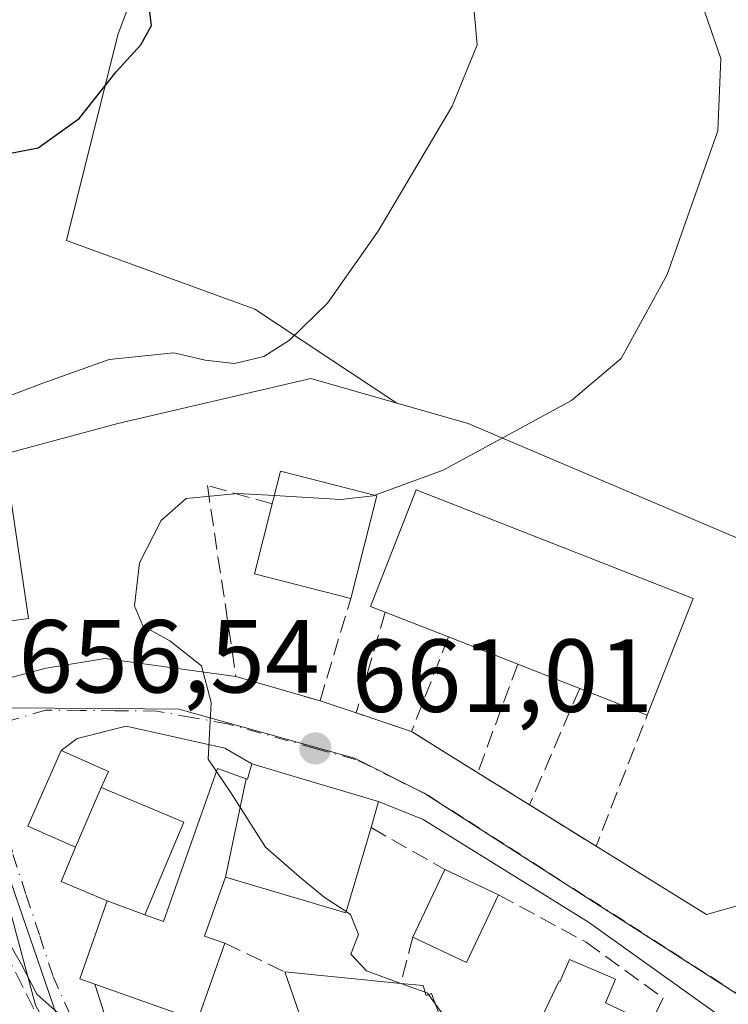
# Model space of a CAD drawing. Units: metres. Extents: x 610971 to 614428, y 4722381 to 4724750.
# Drawn here: x 612533 to 612601, y 4723315 to 4723410 of the extents above; entities that cross this region are included whole.
import ezdxf

# ---------------------------------------------------------------- set-up
doc = ezdxf.new("R2010")
doc.units = ezdxf.units.M
doc.header["$MEASUREMENT"] = 0
doc.linetypes.add('DGN Style 3', pattern=[2.307223458686699, 1.648016756204785, -0.6592067024819142])
doc.linetypes.add('DGN Style 4', pattern=[2.6384748266838614, 1.318413404963828, -0.6592067024819142, 0.001648016756204785, -0.6592067024819142])
for name, color, linetype, lineweight in [('Cultivos herbáceos CxS', 92, 'Continuous', 0), ('Curva de nivel maestra', 30, 'Continuous', 30), ('Curva de nivel normal', 30, 'Continuous', 0), ('Edificación Cxs', 1, 'Continuous', 13), ('Matorral CxS', 135, 'Continuous', 0), ('Muro lineal', 1, 'DGN Style 3', 13), ('Núcleo urbano CxS', 7, 'Continuous', 0), ('Obra de contención lineal', 1, 'DGN Style 3', 13), ('Punto de cota en terreno', 7, 'Continuous', 0), ('Roquedo CxS', 135, 'Continuous', 0), ('Rótulo de punto de cota en terreno', 7, 'Continuous', 0), ('Vía urbana Cxs', 4, 'Continuous', 0), ('Vía urbana eje', 4, 'DGN Style 4', 0)]:
    doc.layers.add(name, color=color, linetype=linetype, lineweight=lineweight)
doc.styles.add('Style-Arial', font='txt')

# ---------------------------------------------------------------- blocks, each defined once
blk = doc.blocks.new('*U24')
at = {"layer": 'Matorral CxS', "color": 135, "linetype": 'Continuous', "lineweight": 0}
blk.add_polyline3d([(612547.3860999999, 4723422.299100001, 649.8417000000045), (612542.4159000004, 4723409.0393, 647.8509000000049), (612537.4457, 4723389.149499999, 650.9864999999991), (612555.6675000006, 4723382.519300001, 653.1921000000002), (612569.4079, 4723373.417500001, 657.8571999999986), (612561.0957000004, 4723375.793299999, 655.7967999999964), (612542.4181000004, 4723371.447699999, 657.0007999999943), (612528.0296999998, 4723367.6007, 656.0481), (612521.2911, 4723365.799100001, 654.813599999994), (612509.8384999996, 4723361.0231, 652.1633000000002), (612507.4534999998, 4723362.1865, 651.0963999999949), (612492.0290999999, 4723369.7105, 647.619000000006), (612482.4731000002, 4723367.974099999, 647.0056000000042), (612474.8750999998, 4723351.6841, 645.5584999999992), (612462.0544999996, 4723353.204100001, 642.8095999999932), (612460.3174999999, 4723331.9209, 643.0335999999952), (612483.2717000004, 4723306.808499999, 643.3614999999991)], dxfattribs=at)
blk = doc.blocks.new('5PATER')
at = {"layer": 'Roquedo CxS', "linetype": 'Continuous', "lineweight": 0}
h = blk.add_hatch(color=51, dxfattribs=at)
edge = h.paths.add_edge_path()
edge.add_ellipse((0, 0), major_axis=(-0.1095731443231308, -0.1110710700762829), ratio=0.9994222409660322, start_angle=0, end_angle=360)
blk = doc.blocks.new('*U33')
at = {"layer": 'Vía urbana Cxs', "color": 4, "linetype": 'Continuous', "lineweight": 0}
for points in [[(612536.8225999996, 4723313.264599999, 655.8190999999933), (612531.3457000004, 4723329.2191, 657.1931999999942), (612529.9168999996, 4723333.5053, 657.5926999999938), (612528.8850999996, 4723335.410300001, 657.5066999999982), (612526.5832000002, 4723336.9978, 657.3717999999935), (612525.3131999997, 4723338.982200001, 657.0886000000028), (612524.5987999998, 4723339.934699999, 656.9921000000032), (612524.5987999998, 4723341.125299999, 656.9388000000035), (612524.9164000005, 4723342.236600001, 656.8892000000051), (612525.6306999996, 4723343.585999999, 656.920100000003), (612526.2657000005, 4723344.617799999, 656.9734999999928), (612527.0593999998, 4723345.5703, 657.0359999999928), (612535.4731999999, 4723347.7928, 658.2520999999979), (612541.1881999997, 4723348.745300001, 658.7571999999927), (612549.8400999998, 4723347.5547, 660.1628000000055), (612553.8400999998, 4723347.0101, 660.9247999999934), (612561.9802000001, 4723344.630100001, 661.522100000002), (612565.4801000003, 4723343.470100001, 661.7569999999978), (612570.8300999999, 4723341.6801, 662.2679000000062), (612577.2301000003, 4723337.700099999, 661.9633000000031), (612582.2500999998, 4723334.5801, 662.1328999999969), (612588.6801000005, 4723330.5801, 662.2811999999976), (612599.3701999999, 4723323.9803, 662.3401000000014), (612603.0214999998, 4723325.0122, 662.710699999996)], [(612600.3799999999, 4723314.400599999, 662.1591999999946), (612587.9446, 4723323.2642, 662.2857999999978), (612571.9373000005, 4723333.186000001, 662.1705999999976), (612567.6401000004, 4723334.9001, 664.0840999999928), (612560.9820999998, 4723336.8751, 664.7877000000008), (612555.3701, 4723338.540100001, 662.8545000000013), (612552.7549999999, 4723340.065199999, 661.046100000007), (612543.2298999997, 4723342.1819, 658.7213000000047), (612538.4674000005, 4723340.9913, 658.5065999999933), (612536.9101, 4723339.840100001, 658.7287000000069), (612533.6901000004, 4723332.520099999, 658.277900000001), (612538.3201000001, 4723330.5001, 659.9033000000054), (612536.9401000004, 4723327.1801, 658.2201999999961), (612541.3901000004, 4723325.3201, 659.5440999999992), (612538.7200999996, 4723317.770099999, 657.475099999996), (612540.1902000001, 4723317.2601, 658.2309999999999), (612540.8201000001, 4723315.2601, 657.8209000000061)]]:
    blk.add_polyline3d(points, dxfattribs=at)

msp = doc.modelspace()

# ---------------------------------------------------------------- linework, layer by layer
at = {"layer": 'Cultivos herbáceos CxS', "color": 92, "linetype": 'Continuous', "lineweight": 0}
for points in [[(612729.6079000002, 4723460.419500001, 689.5975000000036), (612701.4463000001, 4723468.706700001, 685.8613999999943), (612679.9111000003, 4723468.706700001, 683.2170000000042), (612658.3761, 4723467.049900001, 680.1677000000054), (612636.8403000003, 4723463.735099999, 675.9266999999963), (612611.9921000004, 4723453.7905, 670.4930000000022), (612611.9918999998, 4723432.242500001, 666.5607000000019), (612628.5565, 4723405.7237, 669.7333999999975), (612611.9914999995, 4723397.435699999, 661.534599999999), (612602.0516999997, 4723422.298900001, 661.3418999999994), (612588.8000999996, 4723440.5307, 660.0256999999983), (612571.1303000003, 4723461.5255, 657.7850000000036), (612562.2955, 4723472.022700001, 655.7667999999976), (612554.6309000002, 4723447.483899999, 652.7412999999942), (612554.0122999996, 4723445.502900001, 652.5417000000016), (612547.3860999999, 4723422.299100001, 649.8417000000045), (612542.4159000004, 4723409.0393, 647.8509000000049), (612537.4457, 4723389.149499999, 650.9864999999991), (612555.6675000006, 4723382.519300001, 653.1921000000002), (612569.4079, 4723373.417500001, 657.8571999999986)], [(612720.6979, 4723227.955499999, 665.1165999999939), (612713.5551000005, 4723221.462300001, 664.400999999998), (612704.0097000003, 4723217.2413, 663.507500000007), (612691.4146999996, 4723216.8073, 662.9750000000058), (612689.7856999999, 4723218.319300001, 663.1633000000002), (612679.2496999997, 4723228.0997, 662.8859999999986), (612671.4301000005, 4723246.777899999, 664.2551999999996), (612668.3914999999, 4723253.2697, 664.8335999999981), (612660.6815, 4723269.7421, 666.1967000000004), (612652.3179000001, 4723287.610900001, 667.1404999999941), (612643.8859000001, 4723303.318299999, 667.6088000000018), (612643.6549000005, 4723303.7487, 667.5991000000067), (612647.5661000004, 4723309.5933, 668.5767999999953), (612647.9725000003, 4723310.200300001, 668.6834999999992), (612645.8013000004, 4723324.9703, 669.3616000000038), (612634.0743000006, 4723349.730900001, 667.2844999999943), (612617.1333, 4723354.0723, 663.3997999999992), (612576.3000999996, 4723371.447699999, 659.0227000000014), (612569.4079, 4723373.417500001, 657.8571999999986), (612555.6675000006, 4723382.519300001, 653.1921000000002), (612537.4457, 4723389.149499999, 650.9864999999991), (612542.4159000004, 4723409.0393, 647.8509000000049), (612547.3860999999, 4723422.299100001, 649.8417000000045)], [(612569.4079, 4723373.417500001, 657.8571999999986), (612576.3000999996, 4723371.447699999, 659.0227000000014), (612617.1333, 4723354.0723, 663.3997999999992), (612634.0743000006, 4723349.730900001, 667.2844999999943), (612645.8013000004, 4723324.9703, 669.3616000000038), (612647.9725000003, 4723310.200300001, 668.6834999999992), (612647.5661000004, 4723309.5933, 668.5767999999953), (612643.6549000005, 4723303.7487, 667.5991000000067), (612643.8859000001, 4723303.318299999, 667.6088000000018), (612652.3179000001, 4723287.610900001, 667.1404999999941), (612660.6815, 4723269.7421, 666.1967000000004), (612668.3914999999, 4723253.2697, 664.8335999999981), (612671.4301000005, 4723246.777899999, 664.2551999999996), (612679.2496999997, 4723228.0997, 662.8859999999986), (612689.7856999999, 4723218.319300001, 663.1633000000002), (612691.4146999996, 4723216.8073, 662.9750000000058), (612704.0097000003, 4723217.2413, 663.507500000007)]]:
    msp.add_polyline3d(points, dxfattribs=at)
at = {"layer": 'Curva de nivel maestra', "color": 30, "linetype": 'Continuous', "lineweight": 30, "elevation": 650, "flags": 128}
msp.add_lwpolyline([(612531.0199999996, 4723397.4001), (612534.6900000004, 4723398.100099999), (612538.6600000003, 4723400.9301), (612542.2599999999, 4723405.470100001), (612544.6500000004, 4723408.0701), (612545.6600000003, 4723409.920100001), (612545.4600000001, 4723411.470100001)], dxfattribs=at)
at = {"layer": 'Curva de nivel normal', "color": 30, "linetype": 'Continuous', "lineweight": 0, "flags": 128}
for points, elevation in [([(612567.2732999995, 4723364.5229), (612573.8899999997, 4723366.960100001), (612586.3200000003, 4723373.690099999), (612591.1200000001, 4723377.7301), (612595.5599999996, 4723385.870100001), (612600.4600000001, 4723399.7401), (612600.7599999999, 4723406.7401), (612597.9299999997, 4723415.0001)], 660), ([(612529.54, 4723373.2301), (612535.1399999997, 4723375.370100001), (612541.5599999996, 4723377.640100001), (612547.8200000003, 4723378.300100001), (612550.8600000005, 4723377.590100001), (612553.7000000002, 4723377.270099999), (612556.5199999996, 4723377.940099999), (612559.0199999996, 4723379.520099999), (612562.6900000004, 4723383.100099999), (612567.5899999999, 4723390.050100001), (612574.7599999999, 4723402.120100001), (612577.1699999999, 4723408.0701), (612576.7999999998, 4723412.4001)], 655), ([(612557.5563000003, 4723364.487299999), (612554.0199999996, 4723364.700099999), (612549.0199999996, 4723364.220100001), (612546.5899999999, 4723362.0801), (612544.4900000002, 4723358.0001), (612544.0099999999, 4723353.8201), (612544.8399999999, 4723351.890100001), (612547.4400000004, 4723350.440099999), (612550.5099999999, 4723348.020099999), (612551.4400000004, 4723344.4801), (612551.1500000004, 4723339.020099999), (612551.9560000002, 4723337.816600001)], 660), ([(612567.2732999995, 4723364.5229), (612567.1299999999, 4723364.470100001), (612563.9900000002, 4723364.100099999), (612557.5563000003, 4723364.487299999)], 660), ([(612551.9560000002, 4723337.816600001), (612553.3600000005, 4723335.720100001), (612556.7100000001, 4723330.5101), (612559.9800000006, 4723327.630100001), (612562.3799999999, 4723325.6501), (612564.4918000001, 4723324.267100001)], 660), ([(612564.4918000001, 4723324.267100001), (612564.9299999997, 4723323.9801), (612565.6799999997, 4723322.0701), (612564.9699999997, 4723320.1601), (612566.4800000006, 4723318.530099999), (612569.7937000003, 4723317.329700001)], 660), ([(612536.9000000004, 4723314.220100001), (612534.5800000001, 4723316.300100001), (612533.0899999999, 4723319.140100001), (612530.7000000002, 4723323.2501)], 655), ([(612569.7937000003, 4723317.329700001), (612572.1573999999, 4723316.4735)], 660), ([(612572.1573999999, 4723316.4735), (612572.3600000005, 4723316.4001), (612572.4683999997, 4723316.251499999)], 660), ([(612572.4683999997, 4723316.251499999), (612573.1443999996, 4723315.324300001)], 660), ([(612573.1443999996, 4723315.324300001), (612575.5899999999, 4723311.970100001), (612578.5599999996, 4723305.270099999), (612581.3600000005, 4723303.0801), (612583.6900000004, 4723302.0801), (612589.1662, 4723302.280900001)], 660)]:
    msp.add_lwpolyline(points, dxfattribs=dict(at, elevation=elevation))
at = {"layer": 'Edificación Cxs', "color": 1, "linetype": 'Continuous', "lineweight": 13, "flags": 128}
for points, elevation in [([(612567.4801000003, 4723364.470100001), (612564.9501, 4723354.550100001), (612555.6300999997, 4723356.9301), (612557.3501000004, 4723363.6801), (612558.1601, 4723366.850099999)], 664.7243000000016), ([(612531.9200999998, 4723365.0701), (612533.7701000003, 4723352.610099999), (612526.2600999996, 4723351.600099999), (612525.8300999999, 4723354.280099999), (612523.4301000005, 4723354.110099999), (612522.9801000003, 4723357.420100001), (612524.0100999996, 4723357.5601), (612522.3901000004, 4723363.770099999)], 660.8678000000074), ([(612598.0701000001, 4723354.550100001), (612593.6401000004, 4723343.270099999), (612587.1001000004, 4723345.840100001), (612581.1101000002, 4723348.190099999), (612574.3901000004, 4723350.8301), (612568.2701000003, 4723353.2301), (612566.8701, 4723353.780099999), (612571.2901, 4723365.0601)], 666.4570999999996), ([(612540.8000999996, 4723336.2601), (612538.3201000001, 4723330.5001), (612533.6901000004, 4723332.520099999), (612536.9101, 4723339.840100001), (612541.4901000002, 4723337.8201)], 660.5090000000055), ([(612554.8294000002, 4723337.119999999), (612552.8200000003, 4723327.5998), (612550.7901, 4723321.9101), (612552.7600999996, 4723321.210100001), (612550.1201, 4723313.7401), (612540.1901000004, 4723317.2601), (612538.7200999996, 4723317.770099999), (612541.3901000004, 4723325.3201), (612545.0100999996, 4723323.960100001), (612546.8201000001, 4723323.3201), (612552.0601000005, 4723338.110099999)], 663.7733000000007), ([(612552.8200000003, 4723327.5998), (612554.8294000002, 4723337.119999999), (612554.9401000004, 4723337.0801), (612555.3701, 4723338.540100001), (612560.9820999998, 4723336.8751), (612567.6401000004, 4723334.9001), (612566.9101, 4723332.390100001), (612564.4600999998, 4723324.1601), (612557.7172999998, 4723326.1527)], 665.4802000000053), ([(612548.7801000001, 4723332.9301), (612545.0100999996, 4723323.960100001), (612541.3901000004, 4723325.3201), (612536.9401000004, 4723327.1801), (612538.3201000001, 4723330.5001), (612540.8000999996, 4723336.2601)], 660.9219000000012), ([(612590.5500999996, 4723317.7501), (612589.5800999999, 4723315.460100001), (612593.9600999998, 4723313.380100001), (612595.7100999998, 4723312.550100001), (612593.1201, 4723307.120100001), (612590.5100999996, 4723301.640100001), (612584.8901000004, 4723304.3201), (612584.2801000001, 4723302.890100001), (612579.8101000005, 4723304.770099999), (612580.5100999996, 4723306.4001), (612579.9200999998, 4723306.690099999), (612585.1001000004, 4723317.5801), (612585.2100999998, 4723317.540100001), (612586.1001000004, 4723319.640100001)], 666.0663000000059), ([(612571.9600999998, 4723317.120100001), (612572.2500999998, 4723316.170100001), (612572.7600999996, 4723316.360099999), (612578.3300999999, 4723301.350099999), (612578.7301000003, 4723300.280099999), (612565.8201000001, 4723295.4901), (612559.8501000004, 4723311.5801), (612560.8400999998, 4723311.9301), (612558.5601000005, 4723318.450099999), (612569.7901, 4723317.3301)], 663.3191999999983)]:
    msp.add_lwpolyline(points, close=True, dxfattribs=dict(at, elevation=elevation))
at = {"layer": 'Edificación Cxs', "color": 1, "linetype": 'Continuous', "lineweight": 13, "extrusion": (-0.01373658868018843, 0.6902997947068906, 0.7233930463856119), "elevation": 3252603.194996175, "flags": 128}
msp.add_lwpolyline([(-706409.8549562005, -3406897.26523649), (-706410.7278646542, -3406901.624218366), (-706419.998668572, -3406898.078490186)], dxfattribs=at)
at = {"layer": 'Edificación Cxs', "color": 1, "linetype": 'Continuous', "lineweight": 13, "extrusion": (0.01990575165342965, 0.07804942939908774, 0.9967507449817076), "elevation": 381511.2576944084, "flags": 128}
msp.add_lwpolyline([(573716.011229887, -4712824.033904646), (573716.0112298871, -4712813.762988167)], dxfattribs=at)
at = {"layer": 'Edificación Cxs', "color": 1, "linetype": 'Continuous', "lineweight": 13, "extrusion": (-0.1431840414411383, -0.09049721296769407, 0.9855498895143069), "elevation": -514504.8288824114, "flags": 128}
msp.add_lwpolyline([(-3665449.065730413, 2997512.701139483), (-3665456.056958768, 2997505.997492242), (-3665460.843894664, 2997511.131936985)], dxfattribs=at)
at = {"layer": 'Edificación Cxs', "color": 1, "linetype": 'Continuous', "lineweight": 13, "extrusion": (0.01370597438793986, 0.03489918535595034, 0.9992968493533683), "elevation": 173901.329689494, "flags": 128}
msp.add_lwpolyline([(1156422.293280961, -4617120.406692168), (1156422.293280961, -4617108.279447958)], dxfattribs=at)
at = {"layer": 'Edificación Cxs', "color": 1, "linetype": 'Continuous', "lineweight": 13, "extrusion": (-0.2111811884403526, 0.08281615232825952, 0.9739322309906695), "elevation": 262454.5546228076, "flags": 128}
msp.add_lwpolyline([(-4620956.300179917, -1123908.968844332), (-4620956.300179918, -1123915.718560416)], dxfattribs=at)
at = {"layer": 'Edificación Cxs', "color": 1, "linetype": 'Continuous', "lineweight": 13, "extrusion": (0.02693162835480113, -0.01058028257131551, 0.9995812848462451), "elevation": -32810.66837183483, "flags": 128}
msp.add_lwpolyline([(4620255.118058946, 1156477.535119297), (4620255.118058946, 1156484.758115974)], dxfattribs=at)
at = {"layer": 'Edificación Cxs', "color": 1, "linetype": 'Continuous', "lineweight": 13, "extrusion": (-0.04260605825372283, 0.01671523152930795, 0.9989521133843213), "elevation": 53517.65636645033, "flags": 128}
msp.add_lwpolyline([(-4620792.537152592, -1153547.360803151), (-4620792.537152592, -1153553.802038051)], dxfattribs=at)
at = {"layer": 'Edificación Cxs', "color": 1, "linetype": 'Continuous', "lineweight": 13, "extrusion": (0.2170285386819703, -0.08528491507312588, 0.9724325666381902), "elevation": -269233.1810954948, "flags": 128}
msp.add_lwpolyline([(4620145.640495319, 1125615.747855886), (4620145.640495319, 1125622.973900793)], dxfattribs=at)
at = {"layer": 'Edificación Cxs', "color": 1, "linetype": 'Continuous', "lineweight": 13, "extrusion": (-0.03801816212103248, -0.08830024751219612, 0.9953681156427626), "elevation": -439701.9866954144, "flags": 128}
msp.add_lwpolyline([(-1305273.89560618, 4559383.386224872), (-1305273.89560618, 4559389.686611565)], dxfattribs=at)
msp.add_lwpolyline([(-1305273.89560618, 4559383.386224872), (-1305273.89560618, 4559389.686611565)], dxfattribs=at)
at = {"layer": 'Edificación Cxs', "color": 1, "linetype": 'Continuous', "lineweight": 13, "extrusion": (-0.05632439770223564, -0.01118619787782291, 0.9983498541095294), "elevation": -86677.74661886456, "flags": 128}
msp.add_lwpolyline([(-4513530.641904132, 1518433.471334287), (-4513525.821204114, 1518440.661649841), (-4513517.757430111, 1518435.207528186)], dxfattribs=at)
at = {"layer": 'Edificación Cxs', "color": 1, "linetype": 'Continuous', "lineweight": 13, "extrusion": (-0.3813779696658909, -0.2869647626560791, 0.8787502883340995), "elevation": -1588458.146554562, "flags": 128}
msp.add_lwpolyline([(-3405942.517746156, 2925981.160488777), (-3405946.67955613, 2925978.386655878), (-3405948.502721103, 2925981.913083971)], dxfattribs=at)
at = {"layer": 'Edificación Cxs', "color": 1, "linetype": 'Continuous', "lineweight": 13, "extrusion": (-0.003307259298343896, -0.006999830359217136, 0.9999700317563902), "elevation": -34426.19998141513, "flags": 128}
msp.add_lwpolyline([(612569.7999151457, 4723196.536664154), (612572.8900834566, 4723203.076824382)], dxfattribs=at)
at = {"layer": 'Edificación Cxs', "color": 1, "linetype": 'Continuous', "lineweight": 13, "extrusion": (-0.08875174784367956, 0.04189629713474471, 0.995172260234925), "elevation": 144182.0109614865, "flags": 128}
msp.add_lwpolyline([(-4532828.286220653, -1455251.624011017), (-4532828.286220653, -1455245.856953189)], dxfattribs=at)
at = {"layer": 'Edificación Cxs', "color": 1, "linetype": 'Continuous', "lineweight": 13, "extrusion": (-0.4757523395538809, -0.07198490616248915, 0.8766287040097344), "elevation": -630847.954066349, "flags": 128}
msp.add_lwpolyline([(-4578521.649995215, 1150696.405091173), (-4578522.374174511, 1150694.834120404), (-4578529.439761475, 1150699.134078762)], dxfattribs=at)
at = {"layer": 'Edificación Cxs', "color": 1, "linetype": 'Continuous', "lineweight": 13, "extrusion": (-0.2484698949985437, 0.09334780582311346, 0.9641311624604937), "elevation": 289349.8469595079, "flags": 128}
msp.add_lwpolyline([(-4637007.366738357, -1048542.037657874), (-4637007.366738357, -1048546.048564648)], dxfattribs=at)
msp.add_lwpolyline([(-4637007.366738357, -1048542.037657874), (-4637007.366738357, -1048546.048564648)], dxfattribs=at)
at = {"layer": 'Edificación Cxs', "color": 1, "linetype": 'Continuous', "lineweight": 13, "extrusion": (-0.0272934204347734, -0.096063825123155, 0.9950009099009299), "elevation": -469800.624373796, "flags": 128}
msp.add_lwpolyline([(-701631.3365062311, 4687436.620349852), (-701632.5118590074, 4687429.45173362), (-701638.1834748185, 4687430.391994919)], dxfattribs=at)
at = {"layer": 'Edificación Cxs', "color": 1, "linetype": 'Continuous', "lineweight": 13, "extrusion": (-0.1606025919036914, -0.26149704311099, 0.9517489710622362), "elevation": -1332882.568689521, "flags": 128}
msp.add_lwpolyline([(-1949952.629239094, 4135951.326719556), (-1949950.969459839, 4135943.186993686), (-1949961.273197156, 4135940.878256035)], dxfattribs=at)
at = {"layer": 'Edificación Cxs', "color": 1, "linetype": 'Continuous', "lineweight": 13, "extrusion": (-0.1532837590633144, 0.01528742743020975, 0.9880639573276548), "elevation": -21034.48786133337, "flags": 128}
msp.add_lwpolyline([(-4760792.300955982, 139211.441333112), (-4760792.300955982, 139222.863379349)], dxfattribs=at)
at = {"layer": 'Edificación Cxs', "color": 1, "linetype": 'Continuous', "lineweight": 13, "extrusion": (0.2786555278112268, 0.5038016491890881, 0.8176398932871374), "elevation": 2550860.193591574, "flags": 128}
msp.add_lwpolyline([(1750046.92095918, -3621525.402230407), (1750046.661404241, -3621522.377201185), (1750041.821887733, -3621522.743866131)], dxfattribs=at)
at = {"layer": 'Edificación Cxs', "color": 1, "linetype": 'Continuous', "lineweight": 13, "extrusion": (0.04433298517252504, -0.004290288872265451, 0.9990075974921739), "elevation": 7555.049222093221, "flags": 128}
msp.add_lwpolyline([(4760359.260314825, -154568.5031790648), (4760359.260314826, -154570.6854823983)], dxfattribs=at)
at = {"layer": 'Edificación Cxs', "color": 1, "linetype": 'Continuous', "lineweight": 13}
for points in [[(612531.9200999998, 4723365.0701, 660.0629999999946), (612533.7701000003, 4723352.610099999, 660.4499999999971), (612526.2600999996, 4723351.600099999, 659.4294999999984), (612525.8300999999, 4723354.280099999, 660.7608999999939), (612523.4301000005, 4723354.110099999, 658.7229999999981), (612522.9801000003, 4723357.420100001, 659.7602999999945), (612524.0100999996, 4723357.5601, 660.8678000000073), (612522.3901000004, 4723363.770099999, 658.5522000000057), (612531.9200999998, 4723365.0701, 660.0629999999946)], [(612568.2701000003, 4723353.2301, 664.840200000006), (612566.8701, 4723353.780099999, 664.4902000000002), (612571.2901, 4723365.0601, 663.7880000000005), (612598.0701000001, 4723354.550100001, 664.3173999999999)], [(612538.3201000001, 4723330.5001, 659.9033000000054), (612533.6901000004, 4723332.520099999, 658.277900000001), (612536.9101, 4723339.840100001, 658.7287000000069), (612541.4901000002, 4723337.8201, 660.4955999999949), (612540.8000999996, 4723336.2601, 660.5090000000055)], [(612545.0100999996, 4723323.960100001, 660.608699999997), (612546.8201000001, 4723323.3201, 660.982600000003), (612552.0601000005, 4723338.110099999, 661.3628000000026), (612554.8293000003, 4723337.119700001, 663.2783000000054), (612554.9401000004, 4723337.0801, 663.3654999999999), (612555.3701, 4723338.540100001, 662.8545000000013), (612560.9820999998, 4723336.8751, 664.7877000000008), (612567.6401000004, 4723334.9001, 664.0840999999928), (612566.9101, 4723332.390100001, 665.4802000000054)], [(612566.9101, 4723332.390100001, 665.4802000000054), (612564.4600999998, 4723324.1601, 663.1202000000048), (612557.7172999998, 4723326.1527, 664.6003000000055), (612552.8201000001, 4723327.600099999, 663.7734000000055), (612550.7901, 4723321.9101, 661.406799999997), (612552.7600999996, 4723321.210100001, 661.4373999999953)], [(612593.1201, 4723307.120100001, 665.8539000000019), (612590.5100999996, 4723301.640100001, 663.290599999993), (612584.8901000004, 4723304.3201, 665.3714000000036), (612584.2801000001, 4723302.890100001, 664.2473999999929), (612579.8101000005, 4723304.770099999, 664.1153000000049), (612580.5100999996, 4723306.4001, 664.7464000000036), (612579.9200999998, 4723306.690099999, 664.5791999999929), (612585.1001000004, 4723317.5801, 663.5034000000014), (612585.2100999998, 4723317.540100001, 663.5902999999962), (612586.1001000004, 4723319.640100001, 663.3812000000034), (612590.5500999996, 4723317.7501, 664.3246999999974)], [(612578.3300999999, 4723301.350099999, 662.9633000000031), (612578.7301000003, 4723300.280099999, 662.148199999996), (612565.8201000001, 4723295.4901, 659.499299999996), (612559.8501000004, 4723311.5801, 660.7189000000071), (612560.8400999998, 4723311.9301, 661.5293999999994), (612558.5601000005, 4723318.450099999, 661.296100000007)], [(612571.9600999998, 4723317.120100001, 662.9584000000032), (612572.2500999998, 4723316.170100001, 663.3191999999982), (612572.7600999996, 4723316.360099999, 663.1306999999942), (612578.3300999999, 4723301.350099999, 662.9633000000031)]]:
    msp.add_polyline3d(points, dxfattribs=at)
msp.add_3dface([(612579.2401000002, 4723325.890100001, 662.8242000000029), (612576.1601, 4723319.350099999, 662.8242000000029), (612570.9600999998, 4723321.800100001, 662.8242000000029), (612574.0500999996, 4723328.340100001, 662.8242000000029)], dxfattribs=at)
at = {"layer": 'Matorral CxS', "color": 135, "linetype": 'Continuous', "lineweight": 0}
for points in [[(612729.6079000002, 4723460.419500001, 689.5975000000036), (612701.4463000001, 4723468.706700001, 685.8613999999943), (612679.9111000003, 4723468.706700001, 683.2170000000042), (612658.3761, 4723467.049900001, 680.1677000000054), (612636.8403000003, 4723463.735099999, 675.9266999999963), (612611.9921000004, 4723453.7905, 670.4930000000022), (612611.9918999998, 4723432.242500001, 666.5607000000019), (612628.5565, 4723405.7237, 669.7333999999975), (612611.9914999995, 4723397.435699999, 661.534599999999), (612602.0516999997, 4723422.298900001, 661.3418999999994), (612588.8000999996, 4723440.5307, 660.0256999999983), (612571.1303000003, 4723461.5255, 657.7850000000036), (612562.2955, 4723472.022700001, 655.7667999999976), (612554.6309000002, 4723447.483899999, 652.7412999999942), (612554.0122999996, 4723445.502900001, 652.5417000000016), (612547.3860999999, 4723422.299100001, 649.8417000000045), (612542.4159000004, 4723409.0393, 647.8509000000049), (612537.4457, 4723389.149499999, 650.9864999999991), (612555.6675000006, 4723382.519300001, 653.1921000000002), (612569.4079, 4723373.417500001, 657.8571999999986)], [(612569.4079, 4723373.417500001, 657.8571999999986), (612561.0957000004, 4723375.793299999, 655.7967999999964), (612542.4181000004, 4723371.447699999, 657.0007999999943), (612528.0296999998, 4723367.6007, 656.0481), (612521.2911, 4723365.799100001, 654.813599999994), (612509.8384999996, 4723361.0231, 652.1633000000002), (612507.4534999998, 4723362.1865, 651.0963999999949), (612492.0290999999, 4723369.7105, 647.619000000006), (612482.4731000002, 4723367.974099999, 647.0056000000042), (612474.8750999998, 4723351.6841, 645.5584999999992), (612462.0544999996, 4723353.204100001, 642.8095999999932), (612460.3174999999, 4723331.9209, 643.0335999999952), (612483.2717000004, 4723306.808499999, 643.3614999999991), (612475.5220999997, 4723299.341499999, 641.4706000000006), (612476.8246999999, 4723286.3079, 640.152900000001), (612476.2637, 4723272.1643, 637.1394), (612461.4441000001, 4723249.910900001, 631.8989000000003)]]:
    msp.add_polyline3d(points, dxfattribs=at)
at = {"layer": 'Muro lineal', "color": 1, "linetype": 'DGN Style 3', "lineweight": 13, "extrusion": (-0.1748348850440737, -0.2507979619600302, 0.9521203417889572), "elevation": -1291072.658932527, "flags": 128}
msp.add_lwpolyline([(-2198640.466340124, 4022986.14874206), (-2198637.173619139, 4022976.063812177), (-2198631.761135069, 4022977.734930067)], dxfattribs=at)
at = {"layer": 'Muro lineal', "color": 1, "linetype": 'DGN Style 3', "lineweight": 13, "extrusion": (-0.139822065037547, -0.3593741278170977, 0.922659214653133), "elevation": -1782486.667533925, "flags": 128}
msp.add_lwpolyline([(-1141770.242719932, 4266660.624489195), (-1141770.242719932, 4266649.983343035)], dxfattribs=at)
at = {"layer": 'Muro lineal', "color": 1, "linetype": 'DGN Style 3', "lineweight": 13, "extrusion": (-0.1219289381052266, -0.3296480826688826, 0.9361973486638709), "elevation": -1631110.379522776, "flags": 128}
msp.add_lwpolyline([(-1064021.252342298, 4346563.227369585), (-1064021.252342298, 4346551.280566623)], dxfattribs=at)
at = {"layer": 'Muro lineal', "color": 1, "linetype": 'DGN Style 3', "lineweight": 13, "extrusion": (-0.1315826906862919, -0.3054888859696587, 0.9430601974745687), "elevation": -1522907.008488107, "flags": 128}
msp.add_lwpolyline([(-1305902.400788245, 4319795.421970497), (-1305902.400788245, 4319782.421631823)], dxfattribs=at)
at = {"layer": 'Muro lineal', "color": 1, "linetype": 'DGN Style 3', "lineweight": 13, "extrusion": (-0.114712318500753, -0.1479807228095583, 0.9823150154919463), "elevation": -768582.7723260373, "flags": 128}
msp.add_lwpolyline([(-2409659.468695161, 4035835.573228595), (-2409651.936129194, 4035836.365278367), (-2409655.790708774, 4035849.668830489)], dxfattribs=at)
at = {"layer": 'Muro lineal', "color": 1, "linetype": 'DGN Style 3', "lineweight": 13, "extrusion": (0.03429288846745275, -0.02132589001442606, 0.9991842693996196), "elevation": -79060.9143475244, "flags": 128}
msp.add_lwpolyline([(4334501.137980845, 1972574.293689179), (4334501.137980845, 1972566.750932311)], dxfattribs=at)
at = {"layer": 'Muro lineal', "color": 1, "linetype": 'DGN Style 3', "lineweight": 13, "extrusion": (-0.02436085829592698, 0.0151406131218976, 0.9995885705716021), "elevation": 57253.01261232798, "flags": 128}
msp.add_lwpolyline([(-4335015.074276826, -1972190.844862092), (-4335015.074276826, -1972184.931862502)], dxfattribs=at)
at = {"layer": 'Muro lineal', "color": 1, "linetype": 'DGN Style 3', "lineweight": 13, "extrusion": (0.3178073238035691, -0.1802688601842703, 0.9308607000967853), "elevation": -656172.026520397, "flags": 128}
msp.add_lwpolyline([(4410645.462212787, 1673544.862815159), (4410645.462212788, 1673536.04446021)], dxfattribs=at)
at = {"layer": 'Muro lineal', "color": 1, "linetype": 'DGN Style 3', "lineweight": 13, "extrusion": (0.04598972678842015, 0.1757043408513521, 0.9833681556954743), "elevation": 858731.303165023, "flags": 128}
msp.add_lwpolyline([(603407.2932460246, -4645803.766238036), (603407.2932460248, -4645799.067505061)], dxfattribs=at)
at = {"layer": 'Muro lineal', "color": 1, "linetype": 'DGN Style 3', "lineweight": 13, "extrusion": (0.01985917194991633, -0.009450226656010656, 0.9997581240008073), "elevation": -31810.38799919782, "flags": 128}
msp.add_lwpolyline([(4528252.703535011, 1476109.79514713), (4528252.703535011, 1476103.370385211)], dxfattribs=at)
at = {"layer": 'Muro lineal', "color": 1, "linetype": 'DGN Style 3', "lineweight": 13}
msp.add_polyline3d([(612557.3501000004, 4723363.6801, 664.4584999999934), (612551.0701000001, 4723365.460100001, 659.9008000000031), (612553.8400999998, 4723347.0101, 660.9247999999934), (612561.9801000003, 4723344.630100001, 661.522100000002), (612564.9501, 4723354.550100001, 664.7243000000017)], dxfattribs=at)
at = {"layer": 'Núcleo urbano CxS', "color": 7, "linetype": 'Continuous', "lineweight": 0}
for points in [[(612483.2717000004, 4723306.808499999, 643.3614999999991), (612460.3174999999, 4723331.9209, 643.0335999999952), (612462.0544999996, 4723353.204100001, 642.8095999999932), (612474.8750999998, 4723351.6841, 645.5584999999992), (612482.4731000002, 4723367.974099999, 647.0056000000042), (612492.0290999999, 4723369.7105, 647.619000000006), (612507.4534999998, 4723362.1865, 651.0963999999949), (612509.8384999996, 4723361.0231, 652.1633000000002), (612521.2911, 4723365.799100001, 654.813599999994), (612528.0296999998, 4723367.6007, 656.0481), (612542.4181000004, 4723371.447699999, 657.0007999999943), (612561.0957000004, 4723375.793299999, 655.7967999999964), (612569.4079, 4723373.417500001, 657.8571999999986), (612576.3000999996, 4723371.447699999, 659.0227000000014), (612617.1333, 4723354.0723, 663.3997999999992)], [(612569.4079, 4723373.417500001, 657.8571999999986), (612561.0957000004, 4723375.793299999, 655.7967999999964), (612542.4181000004, 4723371.447699999, 657.0007999999943), (612528.0296999998, 4723367.6007, 656.0481), (612521.2911, 4723365.799100001, 654.813599999994), (612509.8384999996, 4723361.0231, 652.1633000000002), (612507.4534999998, 4723362.1865, 651.0963999999949), (612492.0290999999, 4723369.7105, 647.619000000006), (612482.4731000002, 4723367.974099999, 647.0056000000042), (612474.8750999998, 4723351.6841, 645.5584999999992), (612462.0544999996, 4723353.204100001, 642.8095999999932), (612460.3174999999, 4723331.9209, 643.0335999999952), (612483.2717000004, 4723306.808499999, 643.3614999999991), (612475.5220999997, 4723299.341499999, 641.4706000000006), (612476.8246999999, 4723286.3079, 640.152900000001), (612476.2637, 4723272.1643, 637.1394), (612461.4441000001, 4723249.910900001, 631.8989000000003)], [(612569.4079, 4723373.417500001, 657.8571999999986), (612576.3000999996, 4723371.447699999, 659.0227000000014), (612617.1333, 4723354.0723, 663.3997999999992), (612634.0743000006, 4723349.730900001, 667.2844999999943), (612645.8013000004, 4723324.9703, 669.3616000000038), (612647.9725000003, 4723310.200300001, 668.6834999999992), (612647.5661000004, 4723309.5933, 668.5767999999953), (612643.6549000005, 4723303.7487, 667.5991000000067), (612643.8859000001, 4723303.318299999, 667.6088000000018), (612652.3179000001, 4723287.610900001, 667.1404999999941), (612660.6815, 4723269.7421, 666.1967000000004), (612668.3914999999, 4723253.2697, 664.8335999999981), (612671.4301000005, 4723246.777899999, 664.2551999999996), (612679.2496999997, 4723228.0997, 662.8859999999986), (612689.7856999999, 4723218.319300001, 663.1633000000002), (612691.4146999996, 4723216.8073, 662.9750000000058), (612704.0097000003, 4723217.2413, 663.507500000007)], [(612603.3092999998, 4723315.672300001, 661.7860999999976), (612572.0526999999, 4723335.7141, 661.5595999999932), (612565.2981000004, 4723339.089299999, 661.3148999999976), (612561.1451000003, 4723340.2521, 661.0460000000021), (612548.3120999997, 4723343.836100001, 659.3102000000072), (612541.7461000001, 4723343.8937, 658.024900000004), (612530.7200999996, 4723343.9835, 657.2333999999975), (612524.6577000003, 4723341.067700001, 656.6285999999964), (612531.1007000003, 4723327.7061, 655.7746000000043), (612534.4307000004, 4723315.238100001, 654.7321999999986), (612539.1743000001, 4723306.509500001, 654.4551000000065), (612543.3071, 4723297.682499999, 653.9600999999967), (612546.2477000002, 4723288.929500001, 652.9885000000068), (612548.7956999998, 4723281.3475, 652.5209000000032), (612549.2216999996, 4723276.944499999, 651.8827000000019), (612539.8092999998, 4723266.3565, 649.6956000000064), (612533.6199000003, 4723259.949899999, 648.2219999999943), (612519.0097000003, 4723249.431500001, 644.2997000000032), (612499.0663000002, 4723236.2423, 639.5331000000006), (612495.2363, 4723233.706900001, 638.2786000000051)], [(612603.3092999998, 4723315.672300001, 661.7860999999976), (612572.0526999999, 4723335.7141, 661.5595999999932), (612565.2981000004, 4723339.089299999, 661.3148999999976), (612561.1451000003, 4723340.2521, 661.0460000000021), (612548.3120999997, 4723343.836100001, 659.3102000000072), (612541.7461000001, 4723343.8937, 658.024900000004), (612530.7200999996, 4723343.9835, 657.2333999999975), (612524.6577000003, 4723341.067700001, 656.6285999999964), (612531.1007000003, 4723327.7061, 655.7746000000043), (612534.4307000004, 4723315.238100001, 654.7321999999986), (612539.1743000001, 4723306.509500001, 654.4551000000065), (612543.3071, 4723297.682499999, 653.9600999999967), (612546.2477000002, 4723288.929500001, 652.9885000000068), (612548.7956999998, 4723281.3475, 652.5209000000032), (612549.2216999996, 4723276.944499999, 651.8827000000019), (612539.8092999998, 4723266.3565, 649.6956000000064), (612533.6199000003, 4723259.949899999, 648.2219999999943), (612519.0097000003, 4723249.431500001, 644.2997000000032), (612499.0663000002, 4723236.2423, 639.5331000000006), (612495.2363, 4723233.706900001, 638.2786000000051)], [(612534.4307000004, 4723315.238100001, 654.7321999999986), (612531.1007000003, 4723327.7061, 655.7746000000043), (612524.6577000003, 4723341.067700001, 656.6285999999964), (612530.7200999996, 4723343.9835, 657.2333999999975), (612541.7461000001, 4723343.8937, 658.024900000004), (612548.3120999997, 4723343.836100001, 659.3102000000072), (612561.1451000003, 4723340.2521, 661.0460000000021), (612565.2981000004, 4723339.089299999, 661.3148999999976), (612572.0526999999, 4723335.7141, 661.5595999999932), (612603.3092999998, 4723315.672300001, 661.7860999999976)], [(612603.3092999998, 4723315.672300001, 661.7860999999976), (612572.0526999999, 4723335.7141, 661.5595999999932), (612565.2981000004, 4723339.089299999, 661.3148999999976), (612561.1451000003, 4723340.2521, 661.0460000000021), (612548.3120999997, 4723343.836100001, 659.3102000000072), (612541.7461000001, 4723343.8937, 658.024900000004), (612530.7200999996, 4723343.9835, 657.2333999999975), (612524.6577000003, 4723341.067700001, 656.6285999999964), (612531.1007000003, 4723327.7061, 655.7746000000043), (612534.4307000004, 4723315.238100001, 654.7321999999986)]]:
    msp.add_polyline3d(points, dxfattribs=at)
at = {"layer": 'Obra de contención lineal', "color": 1, "linetype": 'DGN Style 3', "lineweight": 13, "extrusion": (0.06071999700544371, -0.1227545506398981, 0.9905778123200901), "elevation": -541965.1857840382, "flags": 128}
msp.add_lwpolyline([(2643214.192793376, 3924882.022931502), (2643214.192793376, 3924859.936942503)], dxfattribs=at)
at = {"layer": 'Obra de contención lineal', "color": 1, "linetype": 'DGN Style 3', "lineweight": 13}
for points in [[(612579.2401000002, 4723325.890100001, 662.8242000000029), (612587.7100999998, 4723321.300100001, 663.0197000000044), (612595.1901000004, 4723315.9301, 663.7688000000053), (612593.9600999998, 4723313.380100001, 665.8552000000054)], [(612540.1901000004, 4723317.2601, 658.2309999999999), (612540.8201000001, 4723315.2601, 657.8209000000061), (612547.8000999996, 4723293.290100001, 657.7436000000016), (612550.6401000004, 4723291.040100001, 657.1745999999986), (612562.0601000005, 4723293.880100001, 657.2648000000045), (612567.0500999996, 4723292.3101, 657.6257000000041)]]:
    msp.add_polyline3d(points, dxfattribs=at)
at = {"layer": 'Vía urbana Cxs', "color": 4, "linetype": 'Continuous', "lineweight": 0, "extrusion": (-0.06743170730962554, 0.01971566237349606, 0.9975290760205857), "elevation": 52477.65537204639, "flags": 128}
msp.add_lwpolyline([(-4705444.62808865, -735708.2093749986), (-4705444.628088651, -735699.7074696064)], dxfattribs=at)
at = {"layer": 'Vía urbana Cxs', "color": 4, "linetype": 'Continuous', "lineweight": 0, "extrusion": (-0.06035080630927711, 0.02000255302007093, 0.9979767923406332), "elevation": 58170.52567958558, "flags": 128}
msp.add_lwpolyline([(-4676217.894933824, -902673.529541762), (-4676217.894933824, -902669.8349405627)], dxfattribs=at)
at = {"layer": 'Vía urbana Cxs', "color": 4, "linetype": 'Continuous', "lineweight": 0, "extrusion": (-0.08553144650022267, 0.02861706343492071, 0.995924412463085), "elevation": 83433.6680711322, "flags": 128}
msp.add_lwpolyline([(-4673641.330747096, -913961.6930886634), (-4673641.330747096, -913956.0284952257)], dxfattribs=at)
at = {"layer": 'Vía urbana Cxs', "color": 4, "linetype": 'Continuous', "lineweight": 0, "extrusion": (0.03429288846745275, -0.02132589001442606, 0.9991842693996196), "elevation": -79060.9143475244, "flags": 128}
msp.add_lwpolyline([(4334501.137980845, 1972574.293689179), (4334501.137980845, 1972566.750932311)], dxfattribs=at)
at = {"layer": 'Vía urbana Cxs', "color": 4, "linetype": 'Continuous', "lineweight": 0, "extrusion": (-0.3014153379922391, 0.07404656451920455, 0.9506134336868629), "elevation": 165745.2647769558, "flags": 128}
msp.add_lwpolyline([(-4733088.048772369, -505516.7405798059), (-4733080.171940479, -505518.1930053753), (-4733079.314843824, -505512.9561541763)], dxfattribs=at)
at = {"layer": 'Vía urbana Cxs', "color": 4, "linetype": 'Continuous', "lineweight": 0, "extrusion": (-0.4429977271854093, 0.2583518156301889, 0.8584913238170475), "elevation": 949491.5057785668, "flags": 128}
msp.add_lwpolyline([(-4388767.087048786, -1588187.904909274), (-4388767.087048786, -1588191.43123719)], dxfattribs=at)
at = {"layer": 'Vía urbana Cxs', "color": 4, "linetype": 'Continuous', "lineweight": 0, "extrusion": (0.2843977307815527, 0.9587063780769315, 0.000106587594504572), "elevation": 4702504.212097013, "flags": 128}
msp.add_lwpolyline([(756033.2280369619, 162.8554888100482), (756040.1727895857, 163.559088814053), (756046.0265720345, 161.6258888030721)], dxfattribs=at)
at = {"layer": 'Vía urbana Cxs', "color": 4, "linetype": 'Continuous', "lineweight": 0, "extrusion": (-0.02436085829592698, 0.0151406131218976, 0.9995885705716021), "elevation": 57253.01261232798, "flags": 128}
msp.add_lwpolyline([(-4335015.074276826, -1972190.844862092), (-4335015.074276826, -1972184.931862502)], dxfattribs=at)
at = {"layer": 'Vía urbana Cxs', "color": 4, "linetype": 'Continuous', "lineweight": 0, "extrusion": (-0.01662547491348112, 0.01034244162473097, 0.9998082953672371), "elevation": 39328.34730333162, "flags": 128}
msp.add_lwpolyline([(-4334203.612734859, -1974406.070589448), (-4334203.612734859, -1974398.496495912)], dxfattribs=at)
at = {"layer": 'Vía urbana Cxs', "color": 4, "linetype": 'Continuous', "lineweight": 0, "extrusion": (-0.3813779696658909, -0.2869647626560791, 0.8787502883340995), "elevation": -1588458.146554562, "flags": 128}
msp.add_lwpolyline([(-3405948.502721103, 2925981.913083971), (-3405946.67955613, 2925978.386655878), (-3405942.517746156, 2925981.160488777)], dxfattribs=at)
at = {"layer": 'Vía urbana Cxs', "color": 4, "linetype": 'Continuous', "lineweight": 0, "extrusion": (-0.4757523395538809, -0.07198490616248915, 0.8766287040097344), "elevation": -630847.954066349, "flags": 128}
msp.add_lwpolyline([(-4578529.439761475, 1150699.134078762), (-4578522.374174511, 1150694.834120404), (-4578521.649995215, 1150696.405091173)], dxfattribs=at)
at = {"layer": 'Vía urbana Cxs', "color": 4, "linetype": 'Continuous', "lineweight": 0}
for points in [[(612536.8225999996, 4723313.264599999, 655.8190999999933), (612531.3457000004, 4723329.2191, 657.1931999999942), (612529.9168999996, 4723333.5053, 657.5926999999938), (612528.8850999996, 4723335.410300001, 657.5066999999982), (612526.5832000002, 4723336.9978, 657.3717999999935), (612525.3131999997, 4723338.982200001, 657.0886000000028), (612524.5987999998, 4723339.934699999, 656.9921000000032), (612524.5987999998, 4723341.125299999, 656.9388000000035), (612524.9164000005, 4723342.236600001, 656.8892000000051), (612525.6306999996, 4723343.585999999, 656.920100000003), (612526.2657000005, 4723344.617799999, 656.9734999999928), (612527.0593999998, 4723345.5703, 657.0359999999928), (612535.4731999999, 4723347.7928, 658.2520999999979), (612541.1881999997, 4723348.745300001, 658.7571999999927), (612549.8400999998, 4723347.5547, 660.1628000000055), (612553.8400999998, 4723347.0101, 660.9247999999934)], [(612588.6801000005, 4723330.5801, 662.2811999999976), (612599.3701999999, 4723323.9803, 662.3401000000014), (612603.0214999998, 4723325.0122, 662.710699999996), (612612.3084000006, 4723344.379699999, 663.7967999999964), (612613.1020999998, 4723344.459100001, 663.9352999999974), (612614.0546000004, 4723345.887800001, 664.3868999999977), (612616.7100999998, 4723343.3101, 664.0715999999958)], [(612552.7549999999, 4723340.065199999, 661.046100000007), (612543.2298999997, 4723342.1819, 658.7213000000047), (612538.4674000005, 4723340.9913, 658.5065999999933), (612536.9101, 4723339.840100001, 658.7287000000069)], [(612589.3301999997, 4723280.040100001, 659.647100000002), (612591.6487999996, 4723295.482799999, 659.350099999996), (612593.7653999999, 4723301.171399999, 661.5195999999996), (612600.3799999999, 4723314.400599999, 662.1591999999946), (612587.9446, 4723323.2642, 662.2857999999978), (612571.9373000005, 4723333.186000001, 662.1705999999976), (612567.6401000004, 4723334.9001, 664.0840999999928)], [(612540.1901000004, 4723317.2601, 658.2309999999999), (612540.8201000001, 4723315.2601, 657.8209000000061), (612547.8000999996, 4723293.290100001, 657.7436000000016), (612550.6401000004, 4723291.040100001, 657.1745999999986), (612562.0601000005, 4723293.880100001, 657.2648000000045), (612567.0500999996, 4723292.3101, 657.6257000000041)]]:
    msp.add_polyline3d(points, dxfattribs=at)
at = {"layer": 'Vía urbana eje', "color": 4, "linetype": 'DGN Style 4', "lineweight": 0}
for points in [[(612561.5100999996, 4723340.050100001, 662.8273999999947), (612553.0100999996, 4723342.4301, 660.3442000000068), (612549.5800999999, 4723343.040100001, 659.7394999999962), (612546.1700999998, 4723343.6601, 659.1429999999964), (612542.1201, 4723343.6801, 658.4510000000009), (612538.7801000001, 4723343.720100001, 657.9358999999968), (612535.4401000004, 4723343.7501, 657.4983999999968), (612532.3501000004, 4723342.8301, 656.963499999998), (612529.2600999996, 4723341.920100001, 656.9238999999943)], [(612529.2600999996, 4723341.920100001, 656.9238999999943), (612532.2600999996, 4723329.800100001, 657.1218999999984), (612533.5500999996, 4723325.860099999, 657.402700000006), (612534.8501000004, 4723321.9301, 657.6775000000052), (612536.1401000004, 4723318.0101, 657.300700000007), (612538.0701000001, 4723313.690099999, 656.101999999999), (612540.0100999996, 4723309.390100001, 655.8975000000064), (612541.2301000003, 4723305.420100001, 655.6975999999995), (612542.4600999998, 4723301.440099999, 655.6177000000025), (612543.6901000004, 4723297.4801, 656.9517000000051), (612546.6201, 4723288.7301, 654.1714000000065)], [(612561.5100999996, 4723340.050100001, 662.8273999999947), (612565.6700999998, 4723338.890100001, 662.9723999999987), (612569.0500999996, 4723337.190099999, 662.7021999999997), (612572.4200999998, 4723335.5101, 661.8271999999997), (612576.3300999999, 4723333.0101, 661.8395000000019), (612580.2500999998, 4723330.5001, 662.2456999999995), (612584.1401000004, 4723328.0001, 662.0930999999982), (612588.0500999996, 4723325.4901, 662.1450000000041), (612591.9600999998, 4723322.9901, 662.1089000000065), (612595.8701, 4723320.4801, 662.3856999999989), (612599.7801000001, 4723317.9801, 662.126900000003), (612603.6901000004, 4723315.470100001, 661.766300000003)]]:
    msp.add_polyline3d(points, dxfattribs=at)

# ---------------------------------------------------------------- block references
at = {"layer": 'Matorral CxS', "color": 135, "linetype": 'Continuous', "lineweight": 0}
msp.add_blockref('*U24', (0, 0), dxfattribs=at)
at = {"layer": 'Punto de cota en terreno', "color": 7, "linetype": 'Continuous', "lineweight": 0, "xscale": 10, "yscale": 10, "zscale": 10}
msp.add_blockref('5PATER', (612561.5199999996, 4723340.050000001, 661.0099999999948), dxfattribs=at)
at = {"layer": 'Vía urbana Cxs', "color": 4, "linetype": 'Continuous', "lineweight": 0}
msp.add_blockref('*U33', (0, 0), dxfattribs=at)

# ---------------------------------------------------------------- texts
at = {"layer": 'Rótulo de punto de cota en terreno', "color": 7, "linetype": 'Continuous', "lineweight": 0, "style": 'Style-Arial'}
for s, p in [('656,54', (612532.7878000002, 4723345.447799999)), ('661,01', (612565.0477999998, 4723343.5778))]:
    msp.add_text(s, height=7.000000000000002, dxfattribs=at).set_placement(p)

doc.saveas('drawing.dxf')
